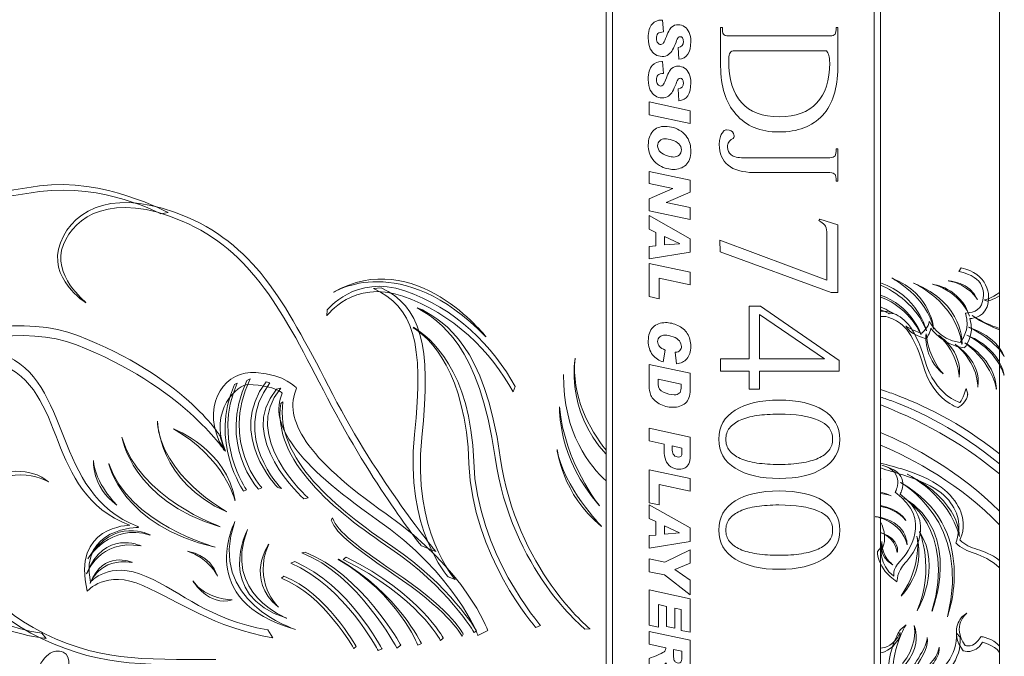
# Model space of a CAD drawing. Units: inches. Extents: x 1716 to 2694, y -847 to 442.
# Drawn here: x 2397 to 2454, y -158 to -121 of the extents above; entities that cross this region are included whole.
import ezdxf

# ---------------------------------------------------------------- set-up
doc = ezdxf.new("R2010")
doc.units = ezdxf.units.IN
doc.header["$MEASUREMENT"] = 0
doc.layers.add('Layer 1', color=7, linetype='Continuous')

msp = doc.modelspace()

# ---------------------------------------------------------------- linework, layer by layer
at = {"layer": 'Layer 1', "color": 7, "lineweight": 5}
for p, q in [((2431.153, -161.937), (2431.153, -105.384)), ((2431.516, -105.565), (2431.516, -161.573)), ((2446.614, -161.573), (2446.614, -105.565)), ((2446.977, -105.203), (2446.977, -161.937))]:
    msp.add_line(p, q, dxfattribs=at)
for points in [[(2433.628, -125.576), (2433.628, -126.319), (2435.997, -126.825), (2435.997, -126.084), (2433.628, -125.576)], [(2435.997, -131.673), (2434.615, -131.375), (2434.615, -131.369), (2435.997, -130.785), (2435.997, -130.099), (2433.628, -129.587), (2433.628, -130.278), (2435.002, -130.573), (2435.002, -130.579), (2433.628, -131.166), (2433.628, -131.852), (2435.997, -132.362), (2435.997, -131.673)], [(2435.997, -133.469), (2433.628, -132.129), (2433.628, -132.919), (2434.015, -133.103), (2434.015, -133.876), (2433.628, -133.909), (2433.628, -134.63), (2435.997, -134.25), (2435.997, -133.469)], [(2434.519, -133.344), (2435.382, -133.752), (2435.382, -133.757), (2434.519, -133.83), (2434.519, -133.344)], [(2435.997, -136.139), (2435.997, -135.399), (2433.628, -134.896), (2433.628, -136.809), (2434.205, -136.929), (2434.205, -135.753), (2435.997, -136.139)], [(2444.595, -141.105), (2440.003, -141.105), (2440.003, -142.154), (2439.405, -142.154), (2439.405, -141.105), (2437.757, -141.105), (2437.757, -140.407), (2439.405, -140.407), (2439.405, -137.352), (2440.053, -137.352), (2444.595, -140.488), (2444.595, -141.105)], [(2440.003, -137.851), (2440.003, -140.407), (2443.757, -140.407), (2440.003, -137.851)], [(2434.205, -147.659), (2435.997, -148.045), (2435.997, -147.305), (2433.628, -146.802), (2433.628, -148.713), (2434.205, -148.835), (2434.205, -147.659)], [(2435.997, -150.162), (2433.628, -148.822), (2433.628, -149.613), (2434.015, -149.797), (2434.015, -150.569), (2433.628, -150.601), (2433.628, -151.32), (2435.997, -150.943), (2435.997, -150.162)], [(2434.519, -150.036), (2435.382, -150.443), (2435.382, -150.449), (2434.519, -150.522), (2434.519, -150.036)], [(2435.997, -153.174), (2435.12, -152.562), (2435.997, -152.197), (2435.997, -151.429), (2434.539, -152.14), (2433.628, -151.945), (2433.628, -152.684), (2434.521, -152.875), (2435.997, -154.017), (2435.997, -153.174)], [(2435.487, -156.074), (2435.997, -156.182), (2435.997, -154.245), (2433.628, -153.738), (2433.628, -155.773), (2434.168, -155.89), (2434.168, -154.585), (2434.629, -154.687), (2434.629, -155.846), (2435.11, -155.951), (2435.11, -154.79), (2435.487, -154.87), (2435.487, -156.074)]]:
    msp.add_lwpolyline(points, dxfattribs=at)
for points in [[(2453.834, -91.24), (2453.834, -91.24), (2453.834, -176.076), (2453.834, -176.076)], [(2398.477, -130.415), (2402.185, -129.933), (2405.895, -131.963), (2405.895, -131.963)], [(2389.613, -131.076), (2392.86, -131.747), (2395.944, -130.746), (2398.477, -130.415)], [(2405.476, -132.031), (2405.476, -132.031), (2402.188, -130.261), (2398.482, -130.744)], [(2399.689, -133.702), (2400.48, -131.663), (2402.949, -130.485), (2407.004, -132.229)], [(2398.482, -130.744), (2395.948, -131.074), (2392.747, -131.984), (2389.613, -131.34)], [(2406.708, -132.449), (2402.653, -130.703), (2400.494, -132.198), (2399.855, -133.806)], [(2405.895, -131.963), (2405.895, -131.963), (2405.476, -132.031), (2405.476, -132.031)], [(2407.004, -132.229), (2411.059, -133.976), (2412.781, -137.413), (2415.389, -142.455)], [(2415.093, -142.675), (2412.484, -137.634), (2410.763, -134.195), (2406.708, -132.449)], [(2401.152, -137.165), (2401.152, -137.165), (2398.897, -135.743), (2399.689, -133.702)], [(2399.855, -133.806), (2399.154, -135.583), (2401.141, -137.125), (2401.141, -137.125)], [(2424.222, -139.124), (2424.222, -139.124), (2420.115, -133.859), (2415.441, -136.562)], [(2415.441, -136.562), (2415.441, -136.562), (2419.302, -134.077), (2424.222, -139.124)], [(2419.543, -136.471), (2416.683, -135.505), (2415.076, -137.576), (2415.076, -137.576)], [(2451.622, -135.151), (2451.622, -135.151), (2451.498, -135.361), (2451.498, -135.361)], [(2451.498, -135.361), (2453.011, -135.679), (2453.045, -136.591), (2452.793, -137.288)], [(2453.121, -137.403), (2453.389, -136.711), (2453.134, -135.469), (2451.622, -135.151)], [(2415.057, -137.911), (2415.057, -137.911), (2416.564, -135.813), (2419.423, -136.778)], [(2449.635, -138.782), (2449.635, -138.782), (2449.133, -136.725), (2446.977, -136.012)], [(2446.977, -136.146), (2447.845, -136.532), (2449.027, -137.305), (2449.635, -138.782)], [(2450.036, -138.695), (2450.036, -138.695), (2449.966, -136.673), (2447.637, -135.742)], [(2447.637, -135.742), (2447.637, -135.742), (2449.691, -136.81), (2450.036, -138.695)], [(2451.677, -139.566), (2451.677, -139.566), (2451.829, -137.189), (2448.873, -136.025)], [(2448.873, -136.025), (2448.873, -136.025), (2451.334, -137.081), (2451.677, -139.566)], [(2452.115, -137.937), (2452.115, -137.937), (2451.615, -136.544), (2449.983, -136.092)], [(2449.983, -136.092), (2449.983, -136.092), (2451.582, -136.286), (2452.115, -137.937)], [(2452.579, -136.991), (2452.579, -136.991), (2452.08, -136.099), (2450.874, -135.9)], [(2450.874, -135.9), (2450.874, -135.9), (2452.154, -135.945), (2452.579, -136.991)], [(2400.699, -139.054), (2394.624, -136.689), (2384.867, -142.939), (2376.16, -137.954)], [(2417.748, -136.334), (2417.748, -136.334), (2418.189, -136.294), (2418.189, -136.294)], [(2420.107, -144.772), (2420.691, -139.36), (2419.992, -137.421), (2417.748, -136.334)], [(2418.189, -136.294), (2420.432, -137.379), (2421.111, -139.525), (2420.527, -144.934)], [(2419.423, -136.778), (2422.281, -137.743), (2424.563, -140.007), (2425.789, -142.308)], [(2425.909, -142), (2424.684, -139.7), (2422.402, -137.434), (2419.543, -136.471)], [(2449.322, -138.99), (2449.322, -138.99), (2448.711, -137.295), (2446.977, -136.729)], [(2446.977, -136.831), (2447.799, -137.124), (2448.669, -137.745), (2449.322, -138.99)], [(2453.834, -136.571), (2453.387, -136.912), (2452.974, -137.01), (2452.974, -137.01)], [(2453.143, -137.074), (2453.143, -137.074), (2453.457, -137.001), (2453.834, -136.756)], [(2377.023, -138.86), (2385.73, -143.847), (2394.531, -137.224), (2400.606, -139.589)], [(2401.141, -137.125), (2401.141, -137.125), (2401.152, -137.165), (2401.152, -137.165)], [(2446.977, -137.404), (2447.419, -137.592), (2447.714, -137.779), (2447.714, -137.779)], [(2452.793, -137.288), (2452.623, -137.756), (2451.879, -137.757), (2451.879, -137.757)], [(2452.127, -138.07), (2452.127, -138.07), (2452.853, -138.097), (2453.121, -137.403)], [(2452.974, -137.01), (2452.974, -137.01), (2453.143, -137.074), (2453.143, -137.074)], [(2415.076, -137.576), (2415.076, -137.576), (2415.057, -137.911), (2415.057, -137.911)], [(2424.755, -146.091), (2423.822, -139.594), (2421.581, -138.231), (2420.253, -137.454)], [(2420.253, -137.454), (2420.253, -137.454), (2420.564, -137.573), (2420.564, -137.573)], [(2420.564, -137.573), (2421.893, -138.352), (2424.121, -139.58), (2425.053, -146.076)], [(2447.486, -137.807), (2447.486, -137.807), (2447.289, -137.693), (2446.977, -137.565)], [(2446.977, -137.654), (2447.234, -137.633), (2447.474, -137.672), (2447.657, -137.749)], [(2447.56, -138.044), (2447.382, -137.969), (2447.183, -137.934), (2446.977, -137.956)], [(2447.714, -137.779), (2447.714, -137.779), (2447.486, -137.807), (2447.486, -137.807)], [(2447.657, -137.749), (2448.243, -137.996), (2448.92, -138.387), (2449.529, -140.471)], [(2451.879, -137.757), (2452.218, -138.747), (2451.566, -139.455), (2451.566, -139.455)], [(2453.834, -138.642), (2453.323, -138.482), (2452.799, -138.242), (2452.273, -137.903)], [(2452.273, -137.903), (2452.273, -137.903), (2452.872, -138.371), (2453.834, -138.718)], [(2449.433, -140.766), (2448.822, -138.683), (2448.146, -138.289), (2447.56, -138.044)], [(2449.353, -138.926), (2448.786, -138.765), (2448.436, -138.508), (2448.436, -138.508)], [(2448.436, -138.508), (2448.436, -138.508), (2448.682, -138.82), (2448.682, -138.82)], [(2449.793, -138.245), (2449.775, -138.524), (2449.353, -138.926), (2449.353, -138.926)], [(2451.566, -139.455), (2450.342, -139.324), (2449.793, -138.245), (2449.793, -138.245)], [(2451.813, -139.768), (2451.813, -139.768), (2452.462, -139.059), (2452.127, -138.07)], [(2408.874, -144.824), (2408.874, -144.824), (2406.775, -141.418), (2400.699, -139.054)], [(2420.043, -138.58), (2420.043, -138.58), (2420.033, -138.608), (2420.033, -138.608)], [(2420.033, -138.608), (2420.986, -139.174), (2423.071, -141.192), (2423.247, -146.448)], [(2423.521, -146.33), (2423.345, -141.071), (2420.998, -139.147), (2420.043, -138.58)], [(2448.682, -138.82), (2448.682, -138.82), (2449.033, -139.077), (2449.601, -139.237)], [(2449.603, -138.954), (2449.603, -138.954), (2449.433, -140.344), (2450.599, -141.274)], [(2449.601, -139.237), (2449.601, -139.237), (2449.859, -138.919), (2449.878, -138.639)], [(2450.599, -141.274), (2450.599, -141.274), (2449.759, -140.446), (2449.603, -138.954)], [(2449.878, -138.639), (2449.878, -138.639), (2450.587, -139.636), (2451.813, -139.768)], [(2451.515, -141.461), (2451.511, -141.495), (2451.526, -140.144), (2450.318, -139.036)], [(2450.318, -139.036), (2450.318, -139.036), (2451.741, -139.933), (2451.515, -141.461)], [(2454.104, -141.343), (2454.104, -141.343), (2453.707, -139.878), (2451.965, -139.041)], [(2451.965, -139.041), (2451.965, -139.041), (2453.768, -139.657), (2454.104, -141.343)], [(2452.059, -138.577), (2452.059, -138.577), (2453.612, -139.021), (2454.117, -140.27)], [(2454.117, -140.27), (2454.117, -140.27), (2453.59, -139.296), (2452.059, -138.577)], [(2400.606, -139.589), (2406.681, -141.953), (2409.144, -145.689), (2409.144, -145.689)], [(2452.588, -142.036), (2452.588, -142.036), (2452.649, -140.677), (2451.278, -139.556)], [(2451.278, -139.556), (2451.278, -139.556), (2452.861, -140.576), (2452.588, -142.036)], [(2451.842, -139.481), (2451.842, -139.481), (2453.608, -140.414), (2453.658, -142.147)], [(2453.658, -142.147), (2453.658, -142.147), (2453.479, -140.683), (2451.842, -139.481)], [(2404.15, -150.077), (2399.152, -148.17), (2400.414, -141.645), (2396.328, -140.132)], [(2396.123, -140.661), (2400.21, -142.174), (2398.675, -148.085), (2403.675, -149.993)], [(2429.371, -140.369), (2429.371, -140.369), (2428.768, -143.296), (2431.153, -145.911)], [(2431.153, -145.67), (2430.195, -144.449), (2429.122, -142.55), (2429.371, -140.369)], [(2451.451, -143.212), (2451.451, -143.212), (2450.043, -142.85), (2449.433, -140.766)], [(2449.529, -140.471), (2450.138, -142.554), (2451.548, -142.917), (2451.548, -142.917)], [(2408.848, -145.17), (2407.835, -142.805), (2409.275, -141.062), (2410.963, -141.184)], [(2410.963, -141.184), (2412.65, -141.306), (2413.309, -142.094), (2413.309, -142.094)], [(2431.153, -147.447), (2430.257, -146.634), (2428.659, -144.705), (2428.705, -141.295)], [(2410.512, -141.879), (2409.962, -141.853), (2408.187, -143.369), (2409.202, -145.735)], [(2409.726, -141.877), (2408.246, -145.175), (2410.253, -148.036), (2410.253, -148.036)], [(2410.413, -147.964), (2410.413, -147.964), (2408.407, -145.105), (2409.886, -141.806)], [(2410.435, -141.645), (2408.708, -145.355), (2411.111, -147.927), (2411.111, -147.927)], [(2411.299, -147.846), (2411.299, -147.846), (2408.893, -145.272), (2410.621, -141.562)], [(2412.213, -147.825), (2412.213, -147.825), (2409.217, -144.777), (2411.553, -141.723)], [(2411.771, -141.789), (2409.437, -144.84), (2412.43, -147.886), (2412.43, -147.886)], [(2409.886, -141.806), (2409.886, -141.806), (2409.726, -141.877), (2409.726, -141.877)], [(2410.621, -141.562), (2410.621, -141.562), (2410.435, -141.645), (2410.435, -141.645)], [(2412.477, -142.383), (2412.477, -142.383), (2412.201, -141.961), (2410.512, -141.879)], [(2411.553, -141.723), (2411.553, -141.723), (2411.771, -141.789), (2411.771, -141.789)], [(2412.156, -142.158), (2409.741, -144.915), (2413.726, -148.478), (2413.726, -148.478)], [(2413.971, -148.421), (2413.971, -148.421), (2409.986, -144.855), (2412.402, -142.1)], [(2417.903, -149.65), (2413.287, -146.418), (2411.679, -144.178), (2412.477, -142.383)], [(2412.402, -142.1), (2412.402, -142.1), (2412.156, -142.158), (2412.156, -142.158)], [(2413.309, -142.094), (2412.512, -143.89), (2413.851, -146.116), (2418.467, -149.348)], [(2415.389, -142.455), (2417.998, -147.496), (2421.337, -151.521), (2421.337, -151.521)], [(2425.789, -142.308), (2425.789, -142.308), (2425.909, -142), (2425.909, -142)], [(2447.816, -142.459), (2447.569, -142.368), (2447.289, -142.272), (2446.977, -142.175)], [(2453.834, -145.88), (2451.568, -144.068), (2449.261, -142.99), (2447.816, -142.459)], [(2452.005, -142.449), (2452.005, -142.449), (2451.983, -142.885), (2451.451, -143.212)], [(2451.548, -142.917), (2451.746, -142.735), (2451.912, -142.117), (2451.912, -142.117)], [(2451.912, -142.117), (2451.912, -142.117), (2452.005, -142.449), (2452.005, -142.449)], [(2418.732, -151.356), (2415.474, -149.161), (2411.91, -146.268), (2412.391, -142.981)], [(2412.52, -142.877), (2412.04, -146.164), (2415.603, -149.054), (2418.861, -151.253)], [(2412.391, -142.981), (2412.391, -142.981), (2412.52, -142.877), (2412.52, -142.877)], [(2420.499, -151.194), (2420.499, -151.194), (2417.702, -147.714), (2415.093, -142.675)], [(2446.977, -142.613), (2447.216, -142.686), (2447.435, -142.76), (2447.632, -142.832)], [(2446.977, -143.058), (2449.846, -144.183), (2452.087, -145.556), (2453.834, -147.045)], [(2447.632, -142.832), (2449.144, -143.388), (2451.535, -144.541), (2453.834, -146.469)], [(2428.469, -143.163), (2428.469, -143.163), (2428.328, -146.152), (2430.778, -148.88)], [(2430.778, -148.88), (2430.778, -148.88), (2428.744, -146.395), (2428.469, -143.163)], [(2409.287, -149.233), (2409.287, -149.233), (2405.438, -147.123), (2405.279, -144.001)], [(2405.279, -144.001), (2405.279, -144.001), (2405.354, -147.53), (2409.287, -149.233)], [(2409.76, -148.584), (2409.76, -148.584), (2409.138, -146.091), (2406.211, -144.439)], [(2406.211, -144.439), (2406.211, -144.439), (2409.319, -145.623), (2409.76, -148.584)], [(2422.037, -152.979), (2422.037, -152.979), (2419.519, -150.183), (2420.107, -144.772)], [(2453.834, -149.188), (2451.553, -146.906), (2448.776, -145.394), (2446.977, -144.65)], [(2408.905, -150.087), (2408.905, -150.087), (2404.198, -148.427), (2403.236, -144.92)], [(2403.236, -144.92), (2403.236, -144.92), (2403.793, -148.589), (2408.905, -150.087)], [(2409.202, -145.735), (2409.202, -145.735), (2408.848, -145.17), (2408.848, -145.17)], [(2409.144, -145.689), (2409.144, -145.689), (2408.874, -144.824), (2408.874, -144.824)], [(2420.527, -144.934), (2419.941, -150.346), (2422.457, -153.142), (2422.457, -153.142)], [(2430.887, -150.068), (2430.887, -150.068), (2428.678, -147.778), (2428.324, -145.639)], [(2428.324, -145.639), (2428.324, -145.639), (2428.607, -148.22), (2430.887, -150.068)], [(2446.977, -145.382), (2448.874, -146.185), (2451.653, -147.683), (2453.834, -149.972)], [(2398.609, -147.232), (2398.129, -146.881), (2395.567, -146.296), (2394.465, -148.496)], [(2394.641, -148.892), (2395.795, -146.343), (2398.515, -147.154), (2398.995, -147.507)], [(2401.592, -146.263), (2401.592, -146.263), (2401.469, -147.78), (2402.938, -148.843)], [(2402.938, -148.843), (2402.938, -148.843), (2401.652, -147.559), (2401.592, -146.263)], [(2408.618, -151.272), (2408.618, -151.272), (2403.578, -149.9), (2402.478, -146.436)], [(2402.478, -146.436), (2402.478, -146.436), (2403.203, -150.047), (2408.618, -151.272)], [(2423.247, -146.448), (2423.421, -151.707), (2427.104, -155.913), (2427.104, -155.913)], [(2427.378, -155.791), (2427.378, -155.791), (2423.697, -151.586), (2423.521, -146.33)], [(2429.935, -156.003), (2429.935, -156.003), (2425.688, -152.588), (2424.755, -146.091)], [(2425.053, -146.076), (2425.985, -152.573), (2430.234, -155.988), (2430.234, -155.988)], [(2448.388, -146.813), (2447.883, -146.655), (2447.406, -146.532), (2446.977, -146.418)], [(2446.977, -146.697), (2447.393, -146.831), (2447.833, -146.961), (2448.267, -147.098)], [(2447.048, -146.531), (2448.489, -146.928), (2447.823, -148.101), (2447.823, -148.101)], [(2447.333, -146.642), (2447.333, -146.642), (2447.048, -146.531), (2447.048, -146.531)], [(2448.108, -148.212), (2448.108, -148.212), (2448.773, -147.038), (2447.333, -146.642)], [(2451.615, -149.239), (2451.268, -148.39), (2450.502, -147.476), (2448.388, -146.813)], [(2398.995, -147.507), (2398.995, -147.507), (2398.609, -147.232), (2398.609, -147.232)], [(2446.977, -147.366), (2446.993, -147.357), (2447.008, -147.347), (2447.023, -147.337)], [(2450.834, -155.295), (2450.834, -155.295), (2452.766, -150.131), (2448.134, -147.533)], [(2448.134, -147.533), (2448.134, -147.533), (2452.27, -149.794), (2450.834, -155.295)], [(2448.267, -147.098), (2450.382, -147.761), (2451.005, -148.466), (2451.352, -149.314)], [(2451.524, -150.662), (2451.524, -150.662), (2451.649, -148.659), (2448.534, -147.06)], [(2448.534, -147.06), (2448.534, -147.06), (2450.956, -148.27), (2451.524, -150.662)], [(2410.253, -148.036), (2410.253, -148.036), (2410.413, -147.964), (2410.413, -147.964)], [(2411.111, -147.927), (2411.111, -147.927), (2411.299, -147.846), (2411.299, -147.846)], [(2412.43, -147.886), (2412.43, -147.886), (2412.213, -147.825), (2412.213, -147.825)], [(2446.977, -148.118), (2447.159, -148.141), (2447.363, -148.198), (2447.59, -148.303)], [(2447.59, -148.303), (2447.59, -148.303), (2447.334, -148.193), (2446.977, -148.172)], [(2447.823, -148.101), (2450.002, -149.677), (2448.587, -151.569), (2448.113, -152.068)], [(2394.465, -148.496), (2393.365, -150.699), (2394.266, -154.295), (2397.987, -156.234)], [(2413.726, -148.478), (2413.726, -148.478), (2413.971, -148.421), (2413.971, -148.421)], [(2448.399, -152.18), (2448.872, -151.681), (2450.287, -149.789), (2448.108, -148.212)], [(2449.947, -154.972), (2449.947, -154.972), (2451.768, -150.468), (2448.318, -148.424)], [(2448.318, -148.424), (2448.318, -148.424), (2451.354, -150.161), (2449.947, -154.972)], [(2398.111, -155.913), (2394.999, -154.208), (2393.626, -151.136), (2394.641, -148.892)], [(2448.445, -149.722), (2448.445, -149.722), (2448.035, -149.044), (2446.977, -148.873)], [(2446.977, -148.911), (2447.437, -149.005), (2448.027, -149.223), (2448.445, -149.722)], [(2451.352, -149.314), (2451.699, -150.161), (2451.316, -151.014), (2451.316, -151.014)], [(2451.56, -150.844), (2451.56, -150.844), (2451.961, -150.086), (2451.615, -149.239)], [(2404.858, -150.568), (2404.858, -150.568), (2402.8, -149.448), (2401.271, -151.939)], [(2401.271, -151.939), (2401.271, -151.939), (2402.541, -149.862), (2404.858, -150.568)], [(2409.752, -149.781), (2409.752, -149.781), (2407.358, -154.375), (2413.238, -156.017)], [(2413.238, -156.017), (2413.238, -156.017), (2408.088, -154.4), (2409.752, -149.781)], [(2415.303, -149.715), (2415.303, -149.715), (2415.375, -149.585), (2415.375, -149.585)], [(2419.411, -153.193), (2416.605, -151.26), (2415.64, -150.552), (2415.303, -149.715)], [(2415.375, -149.585), (2415.712, -150.426), (2416.675, -151.133), (2419.483, -153.066)], [(2423.765, -156.373), (2423.765, -156.373), (2422.519, -152.882), (2417.903, -149.65)], [(2418.467, -149.348), (2423.083, -152.579), (2424.33, -156.072), (2424.33, -156.072)], [(2448.508, -151.132), (2448.508, -151.132), (2448.569, -149.748), (2446.694, -149.507)], [(2446.694, -149.507), (2446.694, -149.507), (2448.222, -149.76), (2448.508, -151.132)], [(2447.118, -151.268), (2447.284, -150.84), (2447.236, -150.346), (2446.977, -149.809)], [(2403.682, -150.003), (2403.682, -150.003), (2400.328, -150.031), (2401.225, -153.816)], [(2401.413, -153.285), (2400.785, -150.138), (2404.186, -150.127), (2404.186, -150.127)], [(2404.342, -151.201), (2404.342, -151.201), (2402.193, -150.193), (2401.199, -152.817)], [(2403.675, -149.993), (2403.675, -149.993), (2403.682, -150.003), (2403.682, -150.003)], [(2404.186, -150.127), (2404.186, -150.127), (2404.15, -150.077), (2404.15, -150.077)], [(2410.473, -150.256), (2410.473, -150.256), (2408.5, -154.01), (2412.745, -155.374)], [(2412.745, -155.374), (2412.745, -155.374), (2409.007, -153.951), (2410.473, -150.256)], [(2447.007, -150.438), (2447.007, -150.438), (2447.805, -150.676), (2447.945, -151.574)], [(2447.945, -151.574), (2447.945, -151.574), (2448.156, -150.811), (2447.007, -150.438)], [(2449.094, -154.93), (2449.094, -154.93), (2450.568, -152.438), (2449.225, -150.371)], [(2449.225, -150.371), (2449.225, -150.371), (2450.139, -152.489), (2449.094, -154.93)], [(2401.199, -152.817), (2401.199, -152.817), (2401.929, -150.751), (2404.342, -151.201)], [(2447.053, -150.944), (2447.053, -150.944), (2446.847, -151.855), (2447.686, -152.28)], [(2447.686, -152.28), (2447.686, -152.28), (2447.049, -151.874), (2447.053, -150.944)], [(2448.17, -154.087), (2448.17, -154.087), (2449.624, -152.699), (2449.078, -150.628)], [(2449.078, -150.628), (2449.078, -150.628), (2449.428, -152.213), (2448.17, -154.087)], [(2451.316, -151.014), (2451.912, -151.688), (2452.844, -151.506), (2453.834, -152.461)], [(2453.834, -152.035), (2452.928, -151.297), (2452.114, -151.47), (2451.56, -150.844)], [(2403.828, -152.15), (2403.828, -152.15), (2402.142, -151.396), (2401.404, -153.361)], [(2408.753, -152.94), (2408.753, -152.94), (2408.234, -151.883), (2407.012, -151.504)], [(2407.012, -151.504), (2407.012, -151.504), (2408.316, -151.67), (2408.753, -152.94)], [(2411.697, -151.088), (2411.697, -151.088), (2410.293, -153.127), (2412.253, -154.729)], [(2412.253, -154.729), (2412.253, -154.729), (2410.726, -153.261), (2411.697, -151.088)], [(2413.601, -151.596), (2413.601, -151.596), (2413.792, -151.56), (2413.792, -151.56)], [(2419.09, -157.095), (2419.09, -157.095), (2416.822, -152.806), (2413.601, -151.596)], [(2413.792, -151.56), (2417.013, -152.769), (2419.314, -156.916), (2419.314, -156.916)], [(2423.55, -156.198), (2423.55, -156.198), (2421.989, -153.553), (2418.732, -151.356)], [(2418.861, -151.253), (2422.119, -153.45), (2423.678, -156.092), (2423.678, -156.092)], [(2421.337, -151.521), (2421.337, -151.521), (2420.499, -151.194), (2420.499, -151.194)], [(2446.804, -151.512), (2446.804, -151.512), (2446.748, -152.498), (2447.928, -153.264)], [(2447.017, -151.265), (2447.017, -151.265), (2446.804, -151.512), (2446.804, -151.512)], [(2447.752, -152.938), (2446.868, -152.312), (2447.017, -151.265), (2447.017, -151.265)], [(2446.977, -151.525), (2447.034, -151.447), (2447.081, -151.363), (2447.118, -151.268)], [(2401.404, -153.361), (2401.404, -153.361), (2401.918, -151.848), (2403.828, -152.15)], [(2404.635, -152.955), (2402.498, -151.998), (2401.413, -153.285), (2401.413, -153.285)], [(2412.971, -152.193), (2412.971, -152.193), (2413.205, -152.106), (2413.205, -152.106)], [(2413.205, -152.106), (2416.297, -153.42), (2418.233, -157.139), (2418.233, -157.139)], [(2415.716, -151.955), (2415.716, -151.955), (2415.708, -151.973), (2415.708, -151.973)], [(2415.708, -151.973), (2419.184, -154.012), (2420.288, -156.919), (2420.288, -156.919)], [(2420.5, -156.825), (2420.5, -156.825), (2419.19, -153.993), (2415.716, -151.955)], [(2415.995, -151.973), (2415.995, -151.973), (2416.157, -151.839), (2416.157, -151.839)], [(2421.602, -156.657), (2421.602, -156.657), (2420.303, -154.138), (2415.995, -151.973)], [(2416.157, -151.839), (2420.467, -154.002), (2421.766, -156.522), (2421.766, -156.522)], [(2448.113, -152.068), (2447.639, -152.563), (2447.752, -152.938), (2447.752, -152.938)], [(2418.001, -157.225), (2418.001, -157.225), (2416.064, -153.506), (2412.971, -152.193)], [(2447.928, -153.264), (2447.928, -153.264), (2447.925, -152.676), (2448.399, -152.18)], [(2411.639, -156.046), (2408.22, -155.428), (2406.769, -153.91), (2404.635, -152.955)], [(2409.586, -154.317), (2409.586, -154.317), (2408.08, -154.295), (2407.325, -153.219)], [(2407.325, -153.219), (2407.325, -153.219), (2408.231, -154.72), (2409.586, -154.317)], [(2412.57, -152.943), (2412.57, -152.943), (2412.433, -153.066), (2412.433, -153.066)], [(2412.433, -153.066), (2414.892, -154.024), (2416.605, -157.125), (2416.605, -157.125)], [(2416.741, -157.001), (2416.741, -157.001), (2415.028, -153.9), (2412.57, -152.943)], [(2422.846, -156.412), (2422.846, -156.412), (2422.219, -155.127), (2419.411, -153.193)], [(2419.483, -153.066), (2422.291, -154.999), (2422.919, -156.284), (2422.919, -156.284)], [(2422.457, -153.142), (2422.457, -153.142), (2422.037, -152.979), (2422.037, -152.979)], [(2398.607, -156.229), (2398.607, -156.229), (2396.038, -155.969), (2392.938, -154.024)], [(2392.971, -154.364), (2396.071, -156.311), (2398.857, -156.531), (2398.857, -156.531)], [(2451.657, -155.316), (2451.657, -155.316), (2450.911, -156.134), (2451.745, -157.246)], [(2451.863, -156.937), (2451.031, -155.825), (2451.951, -155.078), (2451.951, -155.078)], [(2451.951, -155.078), (2451.951, -155.078), (2451.657, -155.316), (2451.657, -155.316)], [(2408.64, -157.751), (2404.342, -157.722), (2401.79, -157.928), (2398.111, -155.913)], [(2411.943, -156.509), (2411.943, -156.509), (2411.639, -156.046), (2411.639, -156.046)], [(2423.678, -156.092), (2423.678, -156.092), (2423.55, -156.198), (2423.55, -156.198)], [(2424.33, -156.072), (2424.33, -156.072), (2423.765, -156.373), (2423.765, -156.373)], [(2427.104, -155.913), (2427.104, -155.913), (2427.378, -155.791), (2427.378, -155.791)], [(2430.234, -155.988), (2430.234, -155.988), (2429.935, -156.003), (2429.935, -156.003)], [(2448.12, -156.045), (2448.12, -156.045), (2447.2, -157.321), (2447.473, -159.357)], [(2447.698, -159.016), (2447.533, -157.177), (2448.453, -155.749), (2448.453, -155.749)], [(2448.453, -155.749), (2448.453, -155.749), (2448.12, -156.045), (2448.12, -156.045)], [(2448.245, -157.991), (2449.002, -157.096), (2448.994, -156.131), (2448.924, -155.782)], [(2448.994, -156.029), (2449.063, -156.376), (2449.156, -157.155), (2448.4, -158.051)], [(2448.924, -155.782), (2448.924, -155.782), (2448.994, -156.029), (2448.994, -156.029)], [(2397.987, -156.234), (2401.706, -158.174), (2404.218, -158.043), (2408.515, -158.071)], [(2398.857, -156.531), (2398.857, -156.531), (2398.607, -156.229), (2398.607, -156.229)], [(2421.766, -156.522), (2421.766, -156.522), (2421.602, -156.657), (2421.602, -156.657)], [(2422.919, -156.284), (2422.919, -156.284), (2422.846, -156.412), (2422.846, -156.412)], [(2448.106, -156.201), (2447.769, -156.962), (2447.265, -157.089), (2446.977, -157.093)], [(2446.977, -157.373), (2447.3, -157.31), (2447.783, -157.095), (2448.09, -156.403)], [(2448.09, -156.403), (2448.09, -156.403), (2448.106, -156.201), (2448.106, -156.201)], [(2449.676, -156.475), (2449.673, -156.884), (2449.233, -157.62), (2448.44, -158.771)], [(2448.577, -158.849), (2449.368, -157.698), (2449.689, -157.068), (2449.695, -156.66)], [(2451.356, -156.231), (2451.452, -157.509), (2450.543, -158.497), (2449.358, -159.191)], [(2449.572, -159.427), (2450.757, -158.734), (2451.668, -157.744), (2451.57, -156.468)], [(2449.695, -156.66), (2449.695, -156.66), (2449.676, -156.475), (2449.676, -156.475)], [(2451.57, -156.468), (2451.57, -156.468), (2451.356, -156.231), (2451.356, -156.231)], [(2452.784, -156.43), (2452.321, -157.173), (2451.863, -156.937), (2451.863, -156.937)], [(2453.834, -156.975), (2453.474, -156.522), (2452.784, -156.43), (2452.784, -156.43)], [(2398.153, -158.866), (2398.672, -157.377), (2399.305, -157.12), (2399.846, -157.331)], [(2416.605, -157.125), (2416.605, -157.125), (2416.741, -157.001), (2416.741, -157.001)], [(2418.233, -157.139), (2418.233, -157.139), (2418.001, -157.225), (2418.001, -157.225)], [(2419.314, -156.916), (2419.314, -156.916), (2419.09, -157.095), (2419.09, -157.095)], [(2420.288, -156.919), (2420.288, -156.919), (2420.5, -156.825), (2420.5, -156.825)], [(2448.73, -159.113), (2449.577, -158.188), (2450.203, -157.856), (2450.362, -157.047)], [(2450.37, -157.194), (2450.211, -158.002), (2449.7, -158.263), (2448.856, -159.188)], [(2450.362, -157.047), (2450.362, -157.047), (2450.37, -157.194), (2450.37, -157.194)], [(2451.745, -157.246), (2451.745, -157.246), (2452.408, -157.504), (2452.868, -156.76)], [(2452.868, -156.76), (2452.868, -156.76), (2453.499, -156.88), (2453.834, -157.342)], [(2399.846, -157.331), (2400.386, -157.54), (2400.2, -158.475), (2399.819, -159.455)]]:
    msp.add_open_spline(points, degree=3, dxfattribs=at)
for points, knots in [([(2435.61, -122.079), (2435.61, -122.295), (2435.51, -122.409), (2435.302, -122.426), (2435.302, -122.426), (2435.341, -123.11), (2435.341, -123.11), (2435.807, -123.069), (2436.036, -122.728), (2436.036, -122.086), (2436.036, -121.883), (2436.007, -121.71), (2435.946, -121.565), (2435.881, -121.419), (2435.798, -121.31), (2435.682, -121.235), (2435.575, -121.157), (2435.447, -121.12), (2435.313, -121.12), (2435.163, -121.12), (2435.037, -121.164), (2434.93, -121.257), (2434.824, -121.351), (2434.707, -121.569), (2434.585, -121.92), (2434.53, -122.07), (2434.48, -122.167), (2434.44, -122.204), (2434.398, -122.245), (2434.354, -122.263), (2434.307, -122.263), (2434.242, -122.263), (2434.184, -122.231), (2434.135, -122.171), (2434.082, -122.111), (2434.058, -122.022), (2434.058, -121.905), (2434.058, -121.79), (2434.087, -121.699), (2434.146, -121.634), (2434.211, -121.568), (2434.313, -121.534), (2434.462, -121.534), (2434.462, -121.534), (2434.414, -120.847), (2434.414, -120.847), (2434.414, -120.847), (2434.359, -120.847), (2434.359, -120.847), (2434.135, -120.847), (2433.948, -120.925), (2433.802, -121.083), (2433.658, -121.24), (2433.585, -121.507), (2433.585, -121.883), (2433.585, -122.152), (2433.624, -122.358), (2433.702, -122.505), (2433.781, -122.648), (2433.877, -122.759), (2433.994, -122.836), (2434.116, -122.912), (2434.245, -122.95), (2434.382, -122.95), (2434.53, -122.95), (2434.65, -122.917), (2434.749, -122.844), (2434.847, -122.773), (2434.928, -122.681), (2434.987, -122.57), (2435.051, -122.456), (2435.115, -122.312), (2435.186, -122.133), (2435.237, -121.992), (2435.28, -121.902), (2435.314, -121.865), (2435.348, -121.826), (2435.386, -121.809), (2435.422, -121.809), (2435.474, -121.809), (2435.519, -121.831), (2435.556, -121.881), (2435.593, -121.924), (2435.61, -121.992), (2435.61, -122.079)], [0, 0, 0, 0, 1, 1, 1, 2, 2, 2, 3, 3, 3, 4, 4, 4, 5, 5, 5, 6, 6, 6, 7, 7, 7, 8, 8, 8, 9, 9, 9, 10, 10, 10, 11, 11, 11, 12, 12, 12, 13, 13, 13, 14, 14, 14, 15, 15, 15, 16, 16, 16, 17, 17, 17, 18, 18, 18, 19, 19, 19, 20, 20, 20, 21, 21, 21, 22, 22, 22, 23, 23, 23, 24, 24, 24, 25, 25, 25, 26, 26, 26, 27, 27, 27, 28, 28, 28, 28]), ([(2444.311, -121.702), (2444.382, -121.66), (2444.415, -121.565), (2444.415, -121.419), (2444.415, -121.419), (2444.415, -121.279), (2444.415, -121.279), (2444.415, -121.279), (2444.516, -121.279), (2444.516, -121.279), (2444.516, -121.279), (2444.516, -123.595), (2444.516, -123.595), (2444.516, -124.794), (2444.222, -125.712), (2443.632, -126.351), (2443.043, -126.99), (2442.207, -127.309), (2441.122, -127.309), (2440.05, -127.309), (2439.221, -126.967), (2438.636, -126.281), (2438.049, -125.608), (2437.757, -124.686), (2437.757, -123.516), (2437.757, -123.516), (2437.757, -121.279), (2437.757, -121.279), (2437.757, -121.279), (2437.857, -121.279), (2437.857, -121.279), (2437.857, -121.279), (2437.857, -121.419), (2437.857, -121.419), (2437.857, -121.565), (2437.892, -121.66), (2437.961, -121.702), (2438.032, -121.747), (2438.16, -121.769), (2438.347, -121.769), (2438.347, -121.769), (2443.926, -121.769), (2443.926, -121.769), (2444.113, -121.769), (2444.242, -121.747), (2444.311, -121.702)], [0, 0, 0, 0, 1, 1, 1, 2, 2, 2, 3, 3, 3, 4, 4, 4, 5, 5, 5, 6, 6, 6, 7, 7, 7, 8, 8, 8, 9, 9, 9, 10, 10, 10, 11, 11, 11, 12, 12, 12, 13, 13, 13, 14, 14, 14, 15, 15, 15, 15]), ([(2443.308, -125.631), (2443.8, -125.099), (2444.046, -124.331), (2444.046, -123.326), (2444.046, -123.14), (2444.032, -122.992), (2444.001, -122.887), (2443.972, -122.779), (2443.926, -122.691), (2443.868, -122.618), (2443.868, -122.618), (2438.476, -122.618), (2438.476, -122.618), (2438.369, -122.65), (2438.301, -122.713), (2438.271, -122.806), (2438.241, -122.9), (2438.227, -123.033), (2438.227, -123.205), (2438.227, -124.263), (2438.469, -125.066), (2438.955, -125.612), (2439.44, -126.157), (2440.173, -126.429), (2441.152, -126.429), (2442.096, -126.429), (2442.815, -126.164), (2443.308, -125.631)], [0, 0, 0, 0, 1, 1, 1, 2, 2, 2, 3, 3, 3, 4, 4, 4, 5, 5, 5, 6, 6, 6, 7, 7, 7, 8, 8, 8, 9, 9, 9, 9]), ([(2435.61, -124.474), (2435.61, -124.688), (2435.51, -124.803), (2435.302, -124.818), (2435.302, -124.818), (2435.341, -125.503), (2435.341, -125.503), (2435.807, -125.46), (2436.036, -125.12), (2436.036, -124.479), (2436.036, -124.277), (2436.007, -124.102), (2435.946, -123.958), (2435.881, -123.812), (2435.798, -123.703), (2435.682, -123.625), (2435.575, -123.549), (2435.447, -123.511), (2435.313, -123.511), (2435.163, -123.511), (2435.037, -123.557), (2434.93, -123.65), (2434.824, -123.742), (2434.707, -123.962), (2434.585, -124.311), (2434.53, -124.461), (2434.48, -124.558), (2434.44, -124.596), (2434.398, -124.637), (2434.354, -124.656), (2434.307, -124.656), (2434.242, -124.656), (2434.184, -124.626), (2434.135, -124.563), (2434.082, -124.502), (2434.058, -124.414), (2434.058, -124.3), (2434.058, -124.181), (2434.087, -124.092), (2434.146, -124.029), (2434.211, -123.962), (2434.313, -123.929), (2434.462, -123.929), (2434.462, -123.929), (2434.414, -123.24), (2434.414, -123.24), (2434.414, -123.24), (2434.359, -123.24), (2434.359, -123.24), (2434.135, -123.24), (2433.948, -123.318), (2433.802, -123.476), (2433.658, -123.634), (2433.585, -123.9), (2433.585, -124.277), (2433.585, -124.543), (2433.624, -124.749), (2433.702, -124.895), (2433.781, -125.041), (2433.877, -125.152), (2433.994, -125.229), (2434.116, -125.307), (2434.245, -125.346), (2434.382, -125.346), (2434.53, -125.346), (2434.65, -125.308), (2434.749, -125.237), (2434.847, -125.166), (2434.928, -125.076), (2434.987, -124.963), (2435.051, -124.852), (2435.115, -124.705), (2435.186, -124.524), (2435.237, -124.385), (2435.28, -124.295), (2435.314, -124.257), (2435.348, -124.219), (2435.386, -124.2), (2435.422, -124.2), (2435.474, -124.2), (2435.519, -124.225), (2435.556, -124.271), (2435.593, -124.319), (2435.61, -124.385), (2435.61, -124.474)], [0, 0, 0, 0, 1, 1, 1, 2, 2, 2, 3, 3, 3, 4, 4, 4, 5, 5, 5, 6, 6, 6, 7, 7, 7, 8, 8, 8, 9, 9, 9, 10, 10, 10, 11, 11, 11, 12, 12, 12, 13, 13, 13, 14, 14, 14, 15, 15, 15, 16, 16, 16, 17, 17, 17, 18, 18, 18, 19, 19, 19, 20, 20, 20, 21, 21, 21, 22, 22, 22, 23, 23, 23, 24, 24, 24, 25, 25, 25, 26, 26, 26, 27, 27, 27, 28, 28, 28, 28]), ([(2436.036, -128.42), (2436.036, -128.279), (2436.023, -128.143), (2435.997, -128.012), (2435.968, -127.88), (2435.908, -127.747), (2435.817, -127.609), (2435.725, -127.475), (2435.606, -127.358), (2435.474, -127.266), (2435.336, -127.171), (2435.192, -127.103), (2435.037, -127.057), (2434.884, -127.009), (2434.724, -126.984), (2434.562, -126.984), (2434.257, -126.984), (2434.015, -127.079), (2433.844, -127.269), (2433.674, -127.459), (2433.585, -127.722), (2433.585, -128.061), (2433.585, -128.21), (2433.604, -128.349), (2433.638, -128.48), (2433.674, -128.612), (2433.742, -128.748), (2433.849, -128.894), (2433.951, -129.036), (2434.076, -129.15), (2434.229, -129.241), (2434.377, -129.329), (2434.521, -129.391), (2434.66, -129.424), (2434.801, -129.453), (2434.925, -129.469), (2435.033, -129.469), (2435.317, -129.469), (2435.556, -129.383), (2435.749, -129.215), (2435.942, -129.046), (2436.036, -128.778), (2436.036, -128.42)], [0, 0, 0, 0, 1, 1, 1, 2, 2, 2, 3, 3, 3, 4, 4, 4, 5, 5, 5, 6, 6, 6, 7, 7, 7, 8, 8, 8, 9, 9, 9, 10, 10, 10, 11, 11, 11, 12, 12, 12, 13, 13, 13, 14, 14, 14, 14]), ([(2434.692, -128.685), (2434.53, -128.637), (2434.392, -128.566), (2434.287, -128.468), (2434.181, -128.369), (2434.126, -128.249), (2434.126, -128.107), (2434.126, -127.982), (2434.168, -127.882), (2434.247, -127.812), (2434.324, -127.741), (2434.427, -127.705), (2434.548, -127.705), (2434.66, -127.705), (2434.799, -127.728), (2434.963, -127.777), (2435.126, -127.825), (2435.253, -127.898), (2435.353, -127.994), (2435.447, -128.091), (2435.497, -128.206), (2435.497, -128.339), (2435.497, -128.458), (2435.459, -128.558), (2435.382, -128.634), (2435.304, -128.713), (2435.188, -128.753), (2435.037, -128.753), (2434.969, -128.753), (2434.852, -128.729), (2434.692, -128.685)], [0, 0, 0, 0, 1, 1, 1, 2, 2, 2, 3, 3, 3, 4, 4, 4, 5, 5, 5, 6, 6, 6, 7, 7, 7, 8, 8, 8, 9, 9, 9, 10, 10, 10, 10]), ([(2444.311, -128.727), (2444.382, -128.68), (2444.415, -128.583), (2444.415, -128.438), (2444.415, -128.438), (2444.415, -128.287), (2444.415, -128.287), (2444.415, -128.287), (2444.516, -128.287), (2444.516, -128.287), (2444.516, -128.287), (2444.516, -130.154), (2444.516, -130.154), (2444.516, -130.154), (2444.415, -130.154), (2444.415, -130.154), (2444.415, -130.154), (2444.415, -130.004), (2444.415, -130.004), (2444.415, -129.857), (2444.382, -129.762), (2444.311, -129.716), (2444.242, -129.67), (2444.113, -129.644), (2443.926, -129.644), (2443.926, -129.644), (2439.665, -129.644), (2439.665, -129.644), (2439.019, -129.644), (2438.527, -129.505), (2438.186, -129.226), (2437.847, -128.946), (2437.676, -128.547), (2437.676, -128.028), (2437.676, -127.922), (2437.687, -127.819), (2437.707, -127.719), (2437.727, -127.619), (2437.757, -127.53), (2437.797, -127.454), (2437.836, -127.377), (2437.882, -127.315), (2437.932, -127.264), (2437.983, -127.215), (2438.037, -127.188), (2438.096, -127.188), (2438.316, -127.188), (2438.452, -127.259), (2438.507, -127.399), (2438.527, -127.445), (2438.536, -127.492), (2438.536, -127.538), (2438.536, -127.613), (2438.502, -127.668), (2438.436, -127.709), (2438.342, -127.761), (2438.274, -127.823), (2438.227, -127.893), (2438.18, -127.963), (2438.156, -128.061), (2438.156, -128.188), (2438.156, -128.362), (2438.225, -128.506), (2438.361, -128.623), (2438.498, -128.737), (2438.742, -128.797), (2439.095, -128.797), (2439.095, -128.797), (2443.926, -128.797), (2443.926, -128.797), (2444.113, -128.797), (2444.242, -128.774), (2444.311, -128.727)], [0, 0, 0, 0, 1, 1, 1, 2, 2, 2, 3, 3, 3, 4, 4, 4, 5, 5, 5, 6, 6, 6, 7, 7, 7, 8, 8, 8, 9, 9, 9, 10, 10, 10, 11, 11, 11, 12, 12, 12, 13, 13, 13, 14, 14, 14, 15, 15, 15, 16, 16, 16, 17, 17, 17, 18, 18, 18, 19, 19, 19, 20, 20, 20, 21, 21, 21, 22, 22, 22, 23, 23, 23, 24, 24, 24, 24]), ([(2444.136, -136.565), (2444.136, -136.565), (2437.727, -134.227), (2437.727, -134.227), (2437.727, -134.227), (2437.718, -133.548), (2437.718, -133.548), (2437.718, -133.548), (2443.878, -135.854), (2443.878, -135.854), (2443.878, -135.854), (2443.878, -133.07), (2443.878, -133.07), (2443.878, -132.896), (2443.838, -132.767), (2443.762, -132.679), (2443.685, -132.595), (2443.573, -132.508), (2443.427, -132.421), (2443.427, -132.421), (2443.478, -132.332), (2443.478, -132.332), (2443.478, -132.332), (2444.516, -132.66), (2444.516, -132.66), (2444.516, -132.66), (2444.516, -136.565), (2444.516, -136.565), (2444.516, -136.565), (2444.136, -136.565), (2444.136, -136.565)], [0, 0, 0, 0, 1, 1, 1, 2, 2, 2, 3, 3, 3, 4, 4, 4, 5, 5, 5, 6, 6, 6, 7, 7, 7, 8, 8, 8, 9, 9, 9, 10, 10, 10, 10]), ([(2435.22, -140.692), (2435.465, -140.662), (2435.664, -140.564), (2435.815, -140.391), (2435.963, -140.218), (2436.036, -139.983), (2436.036, -139.683), (2436.036, -139.393), (2435.972, -139.148), (2435.838, -138.942), (2435.705, -138.736), (2435.521, -138.581), (2435.286, -138.473), (2435.053, -138.364), (2434.817, -138.31), (2434.587, -138.31), (2434.284, -138.31), (2434.043, -138.402), (2433.86, -138.582), (2433.679, -138.762), (2433.585, -139.024), (2433.585, -139.368), (2433.585, -139.694), (2433.671, -139.959), (2433.838, -140.163), (2434.004, -140.369), (2434.211, -140.507), (2434.454, -140.576), (2434.454, -140.576), (2434.56, -139.891), (2434.56, -139.891), (2434.414, -139.834), (2434.305, -139.764), (2434.234, -139.69), (2434.164, -139.61), (2434.126, -139.517), (2434.126, -139.404), (2434.126, -139.282), (2434.165, -139.189), (2434.247, -139.127), (2434.323, -139.064), (2434.424, -139.032), (2434.539, -139.032), (2434.694, -139.032), (2434.852, -139.062), (2435.015, -139.126), (2435.179, -139.186), (2435.302, -139.268), (2435.378, -139.37), (2435.459, -139.473), (2435.497, -139.579), (2435.497, -139.685), (2435.497, -139.769), (2435.472, -139.846), (2435.413, -139.914), (2435.358, -139.984), (2435.273, -140.017), (2435.157, -140.017), (2435.157, -140.017), (2435.144, -140.017), (2435.144, -140.017), (2435.144, -140.017), (2435.22, -140.692), (2435.22, -140.692)], [0, 0, 0, 0, 1, 1, 1, 2, 2, 2, 3, 3, 3, 4, 4, 4, 5, 5, 5, 6, 6, 6, 7, 7, 7, 8, 8, 8, 9, 9, 9, 10, 10, 10, 11, 11, 11, 12, 12, 12, 13, 13, 13, 14, 14, 14, 15, 15, 15, 16, 16, 16, 17, 17, 17, 18, 18, 18, 19, 19, 19, 20, 20, 20, 21, 21, 21, 21]), ([(2435.997, -142.199), (2435.997, -142.199), (2435.997, -141.226), (2435.997, -141.226), (2435.997, -141.226), (2433.628, -140.728), (2433.628, -140.728), (2433.628, -140.728), (2433.628, -141.978), (2433.628, -141.978), (2433.628, -142.146), (2433.663, -142.325), (2433.742, -142.508), (2433.82, -142.694), (2433.979, -142.855), (2434.218, -142.991), (2434.458, -143.128), (2434.721, -143.196), (2435.002, -143.196), (2435.302, -143.196), (2435.542, -143.115), (2435.724, -142.957), (2435.906, -142.798), (2435.997, -142.546), (2435.997, -142.199)], [0, 0, 0, 0, 1, 1, 1, 2, 2, 2, 3, 3, 3, 4, 4, 4, 5, 5, 5, 6, 6, 6, 7, 7, 7, 8, 8, 8, 8]), ([(2434.462, -142.328), (2434.255, -142.23), (2434.149, -142.079), (2434.149, -141.878), (2434.149, -141.878), (2434.149, -141.577), (2434.149, -141.577), (2434.149, -141.577), (2435.477, -141.853), (2435.477, -141.853), (2435.477, -141.853), (2435.477, -142.086), (2435.477, -142.086), (2435.477, -142.231), (2435.44, -142.333), (2435.371, -142.39), (2435.298, -142.45), (2435.202, -142.474), (2435.082, -142.474), (2434.874, -142.474), (2434.671, -142.424), (2434.462, -142.328)], [0, 0, 0, 0, 1, 1, 1, 2, 2, 2, 3, 3, 3, 4, 4, 4, 5, 5, 5, 6, 6, 6, 7, 7, 7, 7]), ([(2438.595, -146.716), (2437.971, -146.33), (2437.657, -145.771), (2437.657, -145.039), (2437.657, -144.307), (2437.971, -143.748), (2438.595, -143.362), (2439.221, -142.976), (2440.068, -142.782), (2441.131, -142.782), (2442.204, -142.782), (2443.051, -142.976), (2443.678, -143.362), (2444.309, -143.755), (2444.626, -144.317), (2444.626, -145.049), (2444.626, -145.768), (2444.309, -146.324), (2443.678, -146.716), (2443.045, -147.109), (2442.197, -147.305), (2441.131, -147.305), (2440.073, -147.305), (2439.227, -147.109), (2438.595, -146.716)], [0, 0, 0, 0, 1, 1, 1, 2, 2, 2, 3, 3, 3, 4, 4, 4, 5, 5, 5, 6, 6, 6, 7, 7, 7, 8, 8, 8, 8]), ([(2442.419, -146.407), (2442.798, -146.346), (2443.123, -146.257), (2443.388, -146.138), (2443.654, -146.018), (2443.859, -145.867), (2444.001, -145.682), (2444.145, -145.5), (2444.216, -145.286), (2444.216, -145.039), (2444.216, -144.54), (2443.94, -144.174), (2443.388, -143.942), (2442.835, -143.707), (2442.08, -143.592), (2441.122, -143.592), (2440.648, -143.592), (2440.225, -143.62), (2439.848, -143.676), (2439.471, -143.732), (2439.152, -143.823), (2438.885, -143.942), (2438.619, -144.06), (2438.415, -144.212), (2438.271, -144.395), (2438.128, -144.58), (2438.057, -144.795), (2438.057, -145.049), (2438.057, -145.296), (2438.128, -145.509), (2438.271, -145.691), (2438.415, -145.877), (2438.619, -146.027), (2438.885, -146.148), (2439.152, -146.266), (2439.475, -146.355), (2439.853, -146.412), (2440.233, -146.468), (2440.663, -146.496), (2441.141, -146.496), (2441.614, -146.496), (2442.039, -146.466), (2442.419, -146.407)], [0, 0, 0, 0, 1, 1, 1, 2, 2, 2, 3, 3, 3, 4, 4, 4, 5, 5, 5, 6, 6, 6, 7, 7, 7, 8, 8, 8, 9, 9, 9, 10, 10, 10, 11, 11, 11, 12, 12, 12, 13, 13, 13, 14, 14, 14, 14]), ([(2435.927, -146.452), (2435.974, -146.349), (2435.997, -146.197), (2435.997, -145.994), (2435.997, -145.994), (2435.997, -144.916), (2435.997, -144.916), (2435.997, -144.916), (2433.628, -144.404), (2433.628, -144.404), (2433.628, -144.404), (2433.628, -145.142), (2433.628, -145.142), (2433.628, -145.142), (2434.5, -145.327), (2434.5, -145.327), (2434.5, -145.327), (2434.5, -145.65), (2434.5, -145.65), (2434.5, -145.912), (2434.531, -146.114), (2434.591, -146.262), (2434.656, -146.406), (2434.751, -146.528), (2434.89, -146.624), (2435.029, -146.719), (2435.188, -146.768), (2435.363, -146.768), (2435.504, -146.768), (2435.618, -146.74), (2435.712, -146.688), (2435.807, -146.635), (2435.879, -146.555), (2435.927, -146.452)], [0, 0, 0, 0, 1, 1, 1, 2, 2, 2, 3, 3, 3, 4, 4, 4, 5, 5, 5, 6, 6, 6, 7, 7, 7, 8, 8, 8, 9, 9, 9, 10, 10, 10, 11, 11, 11, 11]), ([(2435.071, -145.961), (2435.002, -145.888), (2434.972, -145.793), (2434.972, -145.677), (2434.972, -145.677), (2434.972, -145.429), (2434.972, -145.429), (2434.972, -145.429), (2435.528, -145.554), (2435.528, -145.554), (2435.528, -145.554), (2435.528, -145.841), (2435.528, -145.841), (2435.528, -145.996), (2435.455, -146.072), (2435.314, -146.072), (2435.223, -146.072), (2435.142, -146.035), (2435.071, -145.961)], [0, 0, 0, 0, 1, 1, 1, 2, 2, 2, 3, 3, 3, 4, 4, 4, 5, 5, 5, 6, 6, 6, 6]), ([(2438.595, -151.958), (2437.971, -151.572), (2437.657, -151.013), (2437.657, -150.281), (2437.657, -149.549), (2437.971, -148.989), (2438.595, -148.604), (2439.221, -148.217), (2440.068, -148.026), (2441.131, -148.026), (2442.204, -148.026), (2443.051, -148.217), (2443.678, -148.604), (2444.309, -148.997), (2444.626, -149.559), (2444.626, -150.291), (2444.626, -151.01), (2444.309, -151.565), (2443.678, -151.958), (2443.045, -152.352), (2442.197, -152.547), (2441.131, -152.547), (2440.073, -152.547), (2439.227, -152.352), (2438.595, -151.958)], [0, 0, 0, 0, 1, 1, 1, 2, 2, 2, 3, 3, 3, 4, 4, 4, 5, 5, 5, 6, 6, 6, 7, 7, 7, 8, 8, 8, 8]), ([(2442.419, -151.649), (2442.798, -151.589), (2443.123, -151.499), (2443.388, -151.38), (2443.654, -151.26), (2443.859, -151.109), (2444.001, -150.924), (2444.145, -150.742), (2444.216, -150.528), (2444.216, -150.281), (2444.216, -149.782), (2443.94, -149.416), (2443.388, -149.183), (2442.835, -148.949), (2442.08, -148.834), (2441.122, -148.834), (2440.648, -148.834), (2440.225, -148.862), (2439.848, -148.919), (2439.471, -148.975), (2439.152, -149.063), (2438.885, -149.183), (2438.619, -149.304), (2438.415, -149.454), (2438.271, -149.636), (2438.128, -149.82), (2438.057, -150.037), (2438.057, -150.291), (2438.057, -150.538), (2438.128, -150.751), (2438.271, -150.933), (2438.415, -151.119), (2438.619, -151.269), (2438.885, -151.39), (2439.152, -151.508), (2439.475, -151.597), (2439.853, -151.654), (2440.233, -151.709), (2440.663, -151.738), (2441.141, -151.738), (2441.614, -151.738), (2442.039, -151.708), (2442.419, -151.649)], [0, 0, 0, 0, 1, 1, 1, 2, 2, 2, 3, 3, 3, 4, 4, 4, 5, 5, 5, 6, 6, 6, 7, 7, 7, 8, 8, 8, 9, 9, 9, 10, 10, 10, 11, 11, 11, 12, 12, 12, 13, 13, 13, 14, 14, 14, 14]), ([(2401.225, -153.816), (2401.225, -153.816), (2402.309, -152.53), (2404.444, -153.486), (2406.58, -154.441), (2408.522, -155.891), (2411.943, -156.509)], [25, 25, 25, 25, 26, 26, 26, 27, 27, 27, 27]), ([(2435.376, -158.66), (2435.547, -158.66), (2435.695, -158.605), (2435.817, -158.499), (2435.938, -158.389), (2435.997, -158.217), (2435.997, -157.986), (2435.997, -157.986), (2435.997, -156.636), (2435.997, -156.636), (2435.997, -156.636), (2433.628, -156.133), (2433.628, -156.133), (2433.628, -156.133), (2433.628, -156.869), (2433.628, -156.869), (2433.628, -156.869), (2434.589, -157.073), (2434.589, -157.073), (2434.589, -157.073), (2434.589, -157.111), (2434.589, -157.111), (2434.589, -157.173), (2434.573, -157.228), (2434.539, -157.27), (2434.508, -157.315), (2434.392, -157.381), (2434.188, -157.471), (2433.984, -157.556), (2433.8, -157.632), (2433.628, -157.697), (2433.628, -157.697), (2433.628, -158.472), (2433.628, -158.472), (2434.172, -158.264), (2434.503, -158.087), (2434.621, -157.938), (2434.663, -158.19), (2434.751, -158.375), (2434.89, -158.489), (2435.029, -158.603), (2435.188, -158.66), (2435.376, -158.66)], [0, 0, 0, 0, 1, 1, 1, 2, 2, 2, 3, 3, 3, 4, 4, 4, 5, 5, 5, 6, 6, 6, 7, 7, 7, 8, 8, 8, 9, 9, 9, 10, 10, 10, 11, 11, 11, 12, 12, 12, 13, 13, 13, 14, 14, 14, 14]), ([(2435.175, -157.911), (2435.126, -157.878), (2435.087, -157.826), (2435.066, -157.761), (2435.044, -157.689), (2435.033, -157.539), (2435.033, -157.306), (2435.033, -157.306), (2435.033, -157.167), (2435.033, -157.167), (2435.033, -157.167), (2435.519, -157.268), (2435.519, -157.268), (2435.519, -157.268), (2435.519, -157.642), (2435.519, -157.642), (2435.519, -157.775), (2435.5, -157.864), (2435.465, -157.901), (2435.431, -157.941), (2435.386, -157.962), (2435.325, -157.962), (2435.273, -157.962), (2435.224, -157.944), (2435.175, -157.911)], [0, 0, 0, 0, 1, 1, 1, 2, 2, 2, 3, 3, 3, 4, 4, 4, 5, 5, 5, 6, 6, 6, 7, 7, 7, 8, 8, 8, 8])]:
    msp.add_open_spline(points, degree=3, knots=knots, dxfattribs=at)

doc.saveas('drawing.dxf')
